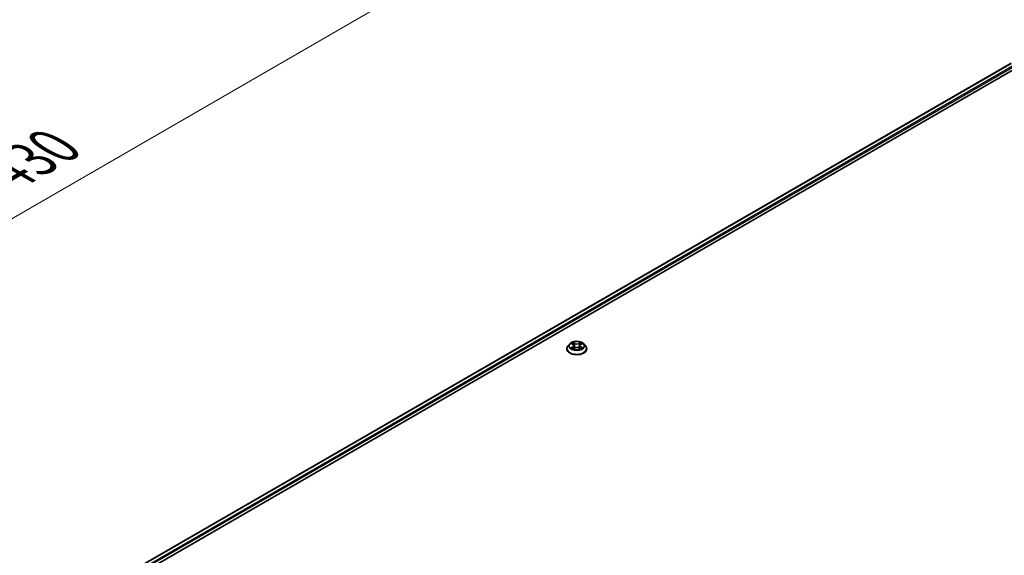
# Model space of a CAD drawing. Units: millimetres. Extents: x 0 to 8522, y 0 to 1967.
# Drawn here: x 75 to 106, y 109 to 127 of the extents above; entities that cross this region are included whole.
import ezdxf

# ---------------------------------------------------------------- set-up
doc = ezdxf.new("R2010")
doc.units = ezdxf.units.MM
doc.header["$LTSCALE"] = 0.666667
doc.layers.get('Defpoints').update_dxf_attribs({"lineweight": 25})
for name, color, linetype, lineweight in [('Dimension (ISO)', 7, 'Continuous', 18), ('Visible (ISO)', 7, 'Continuous', 35), ('Visible Narrow (ISO)', 7, 'Continuous', 25)]:
    doc.layers.add(name, color=color, linetype=linetype, lineweight=lineweight)
doc.styles.add('Note Text (TK)', font='MS PGothic.ttf')
doc.dimstyles.new('Default - Method 1b (TK)', dxfattribs={"dimscale": 0.666667, "dimtxt": 2.5, "dimasz": 2.5, "dimexe": 1, "dimexo": 1.5, "dimgap": 1, "dimtad": 1, "dimtoh": 1, "dimrnd": 1e-08, "dimdsep": 46, "dimtxsty": 'Note Text (TK)', "dimcen": 0.09, "dimdle": 5, "dimclrd": 100, "dimclre": 100, "dimclrt": 7, "dimadec": 1, "dimazin": 1, "dimtfac": 1, "dimtmove": 0, "dimatfit": 3, "dimfxl": 0, "dimtolj": 1, "dimlwd": -1, "dimlwe": -1, "dimarcsym": 0})

# ---------------------------------------------------------------- blocks, each defined once
blk = doc.blocks.new('*D17')
at = {"layer": 'Defpoints', "color": 0, "transparency": 16777216}
for p in [(80.351, 137.958), (46.721, 118.364), (58.977, 111.288)]:
    blk.add_point(p, dxfattribs=at)
at = {"layer": 'Dimension (ISO)', "color": 100, "transparency": 16777216}
for p, q in [((81.351, 137.381), (93.428, 130.408)), ((91.318, 129.96), (60.421, 112.121)), ((47.721, 117.787), (59.644, 110.903))]:
    blk.add_line(p, q, dxfattribs=at)
for points in [[(91.179, 130.201), (91.457, 129.719), (92.761, 130.793)], [(60.282, 112.362), (60.56, 111.881), (58.977, 111.288)]]:
    blk.add_solid(points, dxfattribs=at)
at = {"layer": 'Dimension (ISO)', "color": 7, "transparency": 16777216, "insert": (74.172, 121.616), "char_height": 1.66667, "attachment_point": 4, "rotation": 30, "style": 'Note Text (TK)'}
blk.add_mtext('\\A1;{\\Q-30.000;\\W0.816;\\H0.816x;430}', dxfattribs=at)

msp = doc.modelspace()

# ---------------------------------------------------------------- linework, layer by layer
at = {"layer": 'Visible (ISO)'}
for p, q in [((76.70079, 107.90369), (106.5476, 125.13575)), ((78.51554, 108.69889), (106.69224, 124.96671)), ((106.33133, 125.02348), (106.33133, 125.01089)), ((92.30107, 116.07822), (92.24596, 116.01673)), ((92.35506, 116.08498), (92.40237, 116.05669)), ((92.65551, 116.05669), (92.70282, 116.08498)), ((92.70281, 116.08499), (92.70283, 116.085)), ((92.75681, 116.07822), (92.81192, 116.01673)), ((92.20672, 115.9186), (92.20672, 115.92229)), ((92.41104, 115.91652), (92.46031, 115.94399)), ((92.4315, 116.01784), (92.44061, 115.93301)), ((92.59758, 115.94399), (92.64685, 115.91652)), ((92.62638, 116.01784), (92.61727, 115.93301)), ((92.85116, 115.9186), (92.85116, 115.92229))]:
    msp.add_line(p, q, dxfattribs=at)
for points, knots in [([(92.75681, 116.07822), (92.74317, 116.09343), (92.72586, 116.10678), (92.685, 116.12975), (92.6612, 116.13921), (92.61012, 116.15301), (92.58286, 116.15737), (92.5276, 116.16073), (92.49961, 116.15974), (92.44546, 116.15253), (92.4193, 116.14631), (92.37123, 116.12897), (92.34933, 116.11784), (92.31959, 116.09653), (92.30961, 116.08774), (92.30107, 116.07822)], [4.40455743, 4.40455743, 4.40455743, 4.40455743, 4.72557036, 4.72557036, 5.05999896, 5.05999896, 5.39307641, 5.39307641, 5.72438985, 5.72438985, 6.05612576, 6.05612576, 6.39010372, 6.39010372, 6.59101686, 6.59101686, 6.59101686, 6.59101686]), ([(92.36594, 116.07847), (92.35932, 116.08599), (92.34922, 116.09028), (92.33956, 116.09239), (92.33945, 116.09241), (92.33934, 116.09244)], [0.0019022161, 0.0019022161, 0.0019022161, 0.0019022161, 0.0320559737, 0.0320559737, 0.0323943032, 0.0323943032, 0.0323943032, 0.0323943032]), ([(92.33934, 116.09244), (92.33944, 116.0924), (92.33954, 116.09236), (92.34053, 116.09199), (92.34142, 116.09163), (92.34232, 116.09127)], [-0.03239430317, -0.03239430317, -0.03239430317, -0.03239430317, -0.03205597372, -0.03205597372, -0.02897275834, -0.02897275834, -0.02897275834, -0.02897275834]), ([(92.40102, 116.12757), (92.40098, 116.12761), (92.40093, 116.12765), (92.40082, 116.12774), (92.40076, 116.1278), (92.4007, 116.12786)], [-0.000230599076, -0.000230599076, -0.000230599076, -0.000230599076, 0, 0, 0.000338329447, 0.000338329447, 0.000338329447, 0.000338329447]), ([(92.4007, 116.12786), (92.40074, 116.1278), (92.40078, 116.12773), (92.40084, 116.12763), (92.40087, 116.12758), (92.4009, 116.12754)], [-0.000338329447, -0.000338329447, -0.000338329447, -0.000338329447, 0, 0, 0.000241517914, 0.000241517914, 0.000241517914, 0.000241517914]), ([(92.4315, 116.01784), (92.43118, 116.02086), (92.43048, 116.02386), (92.4284, 116.0297), (92.42701, 116.03254), (92.4236, 116.03803), (92.42159, 116.04066), (92.41699, 116.04569), (92.41441, 116.04808), (92.40875, 116.0526), (92.40567, 116.05472), (92.40237, 116.05669)], [3.988894173, 3.988894173, 3.988894173, 3.988894173, 4.130102476, 4.130102476, 4.271310779, 4.271310779, 4.412519082, 4.412519082, 4.553727385, 4.553727385, 4.694935688, 4.694935688, 4.694935688, 4.694935688]), ([(92.65551, 116.05669), (92.65221, 116.05472), (92.64913, 116.0526), (92.64347, 116.04808), (92.64089, 116.04569), (92.63629, 116.04066), (92.63428, 116.03803), (92.63087, 116.03254), (92.62948, 116.0297), (92.6274, 116.02386), (92.62671, 116.02086), (92.62638, 116.01784)], [0.017453293, 0.017453293, 0.017453293, 0.017453293, 0.158661596, 0.158661596, 0.299869899, 0.299869899, 0.441078202, 0.441078202, 0.582286505, 0.582286505, 0.723494808, 0.723494808, 0.723494808, 0.723494808]), ([(92.64351, 116.10427), (92.64974, 116.11289), (92.65329, 116.12177), (92.65711, 116.12773), (92.65715, 116.1278), (92.65718, 116.12786)], [0, 0, 0, 0, 0.0320559737, 0.0320559737, 0.0323943032, 0.0323943032, 0.0323943032, 0.0323943032]), ([(92.65718, 116.12786), (92.65712, 116.1278), (92.65706, 116.12774), (92.65641, 116.12717), (92.65583, 116.12664), (92.65524, 116.12609)], [-0.03239430317, -0.03239430317, -0.03239430317, -0.03239430317, -0.03205597372, -0.03205597372, -0.02897275834, -0.02897275834, -0.02897275834, -0.02897275834]), ([(92.71854, 116.09244), (92.71843, 116.09241), (92.71832, 116.09239), (92.71814, 116.09235), (92.71806, 116.09233), (92.71799, 116.09232)], [-0.000338329447, -0.000338329447, -0.000338329447, -0.000338329447, 0, 0, 0.000241517914, 0.000241517914, 0.000241517914, 0.000241517914]), ([(92.71804, 116.09225), (92.71811, 116.09227), (92.71818, 116.0923), (92.71834, 116.09236), (92.71844, 116.0924), (92.71854, 116.09244)], [-0.000230599076, -0.000230599076, -0.000230599076, -0.000230599076, 0, 0, 0.000338329447, 0.000338329447, 0.000338329447, 0.000338329447]), ([(92.24596, 116.01673), (92.24099, 116.0112), (92.23644, 116.00547), (92.22822, 115.99366), (92.22456, 115.98758), (92.2182, 115.97512), (92.2155, 115.96874), (92.21115, 115.95574), (92.20949, 115.94913), (92.20728, 115.93577), (92.20672, 115.92903), (92.20672, 115.92229)], [0.307831551, 0.307831551, 0.307831551, 0.307831551, 0.403344874, 0.403344874, 0.498858196, 0.498858196, 0.594371519, 0.594371519, 0.689884841, 0.689884841, 0.785398163, 0.785398163, 0.785398163, 0.785398163]), ([(92.20672, 115.9186), (92.20672, 115.89873), (92.21195, 115.87891), (92.23227, 115.84095), (92.24771, 115.82288), (92.28756, 115.79011), (92.31232, 115.77554), (92.36831, 115.75177), (92.39957, 115.74258), (92.4653, 115.73049), (92.49975, 115.72757), (92.56844, 115.72822), (92.60267, 115.73178), (92.6676, 115.74506), (92.69827, 115.75479), (92.75305, 115.77962), (92.77713, 115.79472), (92.81598, 115.82899), (92.83081, 115.84816), (92.84737, 115.88474), (92.85116, 115.90166), (92.85116, 115.9186)], [0.78539816, 0.78539816, 0.78539816, 0.78539816, 1.08510874, 1.08510874, 1.39751972, 1.39751972, 1.72201276, 1.72201276, 2.0477407, 2.0477407, 2.37249118, 2.37249118, 2.69684603, 2.69684603, 3.02168013, 3.02168013, 3.34747752, 3.34747752, 3.67139258, 3.67139258, 3.92699082, 3.92699082, 3.92699082, 3.92699082]), ([(92.33984, 115.94454), (92.33977, 115.94451), (92.3397, 115.94449), (92.33954, 115.94443), (92.33944, 115.94439), (92.33934, 115.94435)], [-0.000230599076, -0.000230599076, -0.000230599076, -0.000230599076, 0, 0, 0.000338329447, 0.000338329447, 0.000338329447, 0.000338329447]), ([(92.33934, 115.94435), (92.33945, 115.94438), (92.33956, 115.9444), (92.33974, 115.94444), (92.33982, 115.94445), (92.3399, 115.94447)], [-0.000338329447, -0.000338329447, -0.000338329447, -0.000338329447, 0, 0, 0.000241517914, 0.000241517914, 0.000241517914, 0.000241517914]), ([(92.37653, 115.94031), (92.37854, 115.93864), (92.38071, 115.93696), (92.38538, 115.93362), (92.38787, 115.93195), (92.39317, 115.92865), (92.39598, 115.92703), (92.40187, 115.92384), (92.40497, 115.92228), (92.41008, 115.91988), (92.41201, 115.91901), (92.41398, 115.91816)], [1.393323954, 1.393323954, 1.393323954, 1.393323954, 1.463469385, 1.463469385, 1.533614815, 1.533614815, 1.603760246, 1.603760246, 1.673905677, 1.673905677, 1.71478324, 1.71478324, 1.71478324, 1.71478324]), ([(92.413, 115.91762), (92.4076, 115.91795), (92.40431, 115.9145), (92.40078, 115.90905), (92.40074, 115.90899), (92.4007, 115.90893)], [0.0024310368, 0.0024310368, 0.0024310368, 0.0024310368, 0.0320559737, 0.0320559737, 0.0323943032, 0.0323943032, 0.0323943032, 0.0323943032]), ([(92.4007, 115.90893), (92.40076, 115.90899), (92.40082, 115.90904), (92.40147, 115.90961), (92.40206, 115.91011), (92.40264, 115.9106)], [-0.03239430317, -0.03239430317, -0.03239430317, -0.03239430317, -0.03205597372, -0.03205597372, -0.02897275834, -0.02897275834, -0.02897275834, -0.02897275834]), ([(92.59758, 115.94399), (92.59016, 115.94812), (92.58174, 115.95154), (92.5636, 115.95674), (92.55389, 115.95852), (92.53402, 115.96029), (92.52386, 115.96029), (92.50399, 115.95852), (92.49428, 115.95674), (92.47614, 115.95154), (92.46772, 115.94812), (92.46031, 115.94399)], [4.72984227, 4.72984227, 4.72984227, 4.72984227, 5.03702022, 5.03702022, 5.34419817, 5.34419817, 5.65137612, 5.65137612, 5.95855407, 5.95855407, 6.26573201, 6.26573201, 6.26573201, 6.26573201]), ([(92.6439, 115.91816), (92.64587, 115.91901), (92.6478, 115.91988), (92.65291, 115.92228), (92.65601, 115.92384), (92.66191, 115.92703), (92.66471, 115.92865), (92.67001, 115.93195), (92.6725, 115.93362), (92.67717, 115.93696), (92.67934, 115.93864), (92.68135, 115.94031)], [2.99760574, 2.99760574, 2.99760574, 2.99760574, 3.038483303, 3.038483303, 3.108628734, 3.108628734, 3.178774165, 3.178774165, 3.248919596, 3.248919596, 3.319065027, 3.319065027, 3.319065027, 3.319065027]), ([(92.65686, 115.90921), (92.65691, 115.90918), (92.65695, 115.90914), (92.65706, 115.90904), (92.65712, 115.90899), (92.65718, 115.90893)], [-0.000230599076, -0.000230599076, -0.000230599076, -0.000230599076, 0, 0, 0.000338329447, 0.000338329447, 0.000338329447, 0.000338329447]), ([(92.65718, 115.90893), (92.65715, 115.90899), (92.65711, 115.90905), (92.65704, 115.90916), (92.65701, 115.9092), (92.65698, 115.90925)], [-0.000338329447, -0.000338329447, -0.000338329447, -0.000338329447, 0, 0, 0.000241517914, 0.000241517914, 0.000241517914, 0.000241517914]), ([(92.69073, 115.94472), (92.69728, 115.94596), (92.70806, 115.94656), (92.71832, 115.9444), (92.71843, 115.94438), (92.71854, 115.94435)], [0, 0, 0, 0, 0.0320559737, 0.0320559737, 0.0323943032, 0.0323943032, 0.0323943032, 0.0323943032]), ([(92.71854, 115.94435), (92.71844, 115.94439), (92.71834, 115.94443), (92.71735, 115.9448), (92.71646, 115.94512), (92.71556, 115.94543)], [-0.03239430317, -0.03239430317, -0.03239430317, -0.03239430317, -0.03205597372, -0.03205597372, -0.02897275834, -0.02897275834, -0.02897275834, -0.02897275834]), ([(92.85116, 115.92229), (92.85116, 115.92903), (92.8506, 115.93577), (92.84839, 115.94913), (92.84673, 115.95574), (92.84238, 115.96874), (92.83968, 115.97512), (92.83332, 115.98758), (92.82966, 115.99366), (92.82144, 116.00547), (92.81689, 116.0112), (92.81192, 116.01673)], [3.926990817, 3.926990817, 3.926990817, 3.926990817, 4.022504139, 4.022504139, 4.118017462, 4.118017462, 4.213530784, 4.213530784, 4.309044107, 4.309044107, 4.404557429, 4.404557429, 4.404557429, 4.404557429])]:
    msp.add_open_spline(points, degree=3, knots=knots, dxfattribs=at)
for points in [[(92.34232, 116.09127), (92.34664, 116.0895), (92.35099, 116.08742), (92.35507, 116.08499)], [(92.65524, 116.12609), (92.64974, 116.12096), (92.64415, 116.11462), (92.63789, 116.10852)], [(92.40264, 115.9106), (92.40539, 115.9129), (92.40816, 115.91492), (92.41103, 115.91653)], [(92.71556, 115.94543), (92.70714, 115.94833), (92.69862, 115.95014), (92.69221, 115.95135)]]:
    msp.add_open_spline(points, degree=3, dxfattribs=at)
at = {"layer": 'Visible Narrow (ISO)'}
for p, q in [((76.71055, 107.89805), (106.56426, 125.1341)), ((76.79244, 107.84921), (106.64751, 125.08604)), ((78.21412, 108.61559), (106.67108, 125.04522)), ((92.33934, 116.09244), (92.39952, 116.05646)), ((92.46301, 116.09311), (92.4007, 116.12786)), ((92.41999, 116.10852), (92.45917, 116.08668)), ((92.45356, 116.008), (92.43366, 116.07979)), ((92.45917, 116.08668), (92.45356, 116.008)), ((92.65718, 116.12786), (92.59487, 116.09311)), ((92.59871, 116.08668), (92.63789, 116.10852)), ((92.59871, 116.08668), (92.60432, 116.008)), ((92.62422, 116.07979), (92.60432, 116.008)), ((92.65836, 116.05646), (92.71854, 116.09244)), ((92.39952, 115.98033), (92.33934, 115.94435)), ((92.36567, 115.95135), (92.4035, 115.97397)), ((92.38573, 115.93341), (92.38177, 115.93981)), ((92.4007, 115.90893), (92.46301, 115.94367)), ((92.4035, 115.97397), (92.40741, 115.92114)), ((92.40775, 115.91654), (92.40775, 115.91652)), ((92.40789, 115.91459), (92.40789, 115.91459)), ((92.59487, 115.94367), (92.65718, 115.90893)), ((92.64999, 115.91459), (92.64999, 115.91459)), ((92.65014, 115.91654), (92.65013, 115.91652)), ((92.65438, 115.97397), (92.65048, 115.92114)), ((92.65438, 115.97397), (92.69221, 115.95135)), ((92.71854, 115.94435), (92.65836, 115.98033)), ((92.67611, 115.93981), (92.67215, 115.93341))]:
    msp.add_line(p, q, dxfattribs=at)
for centre, major_axis, ratio, start_param, end_param in [((92.52894, 116.01014), (-0.25657, 0), 0.57735027, 5.8056187, 9.90234457), ((92.52894, 116.01839), (-0.2289, 0), 0.57735027, 5.30710262, 5.68847167), ((92.52894, 115.9932), (0.17913, 0), 0.57735027, 2.17629431, 2.42062218), ((92.39952, 116.05192), (0.00285, 0.00477), 0.58733849, 0, 0.79427846), ((92.33125, 116.01839), (0.09491, 0), 0.57735027, 5.51524044, 7.05113018), ((92.41615, 116.10661), (-0.00454, -0.00321), 0.18497367, 1.04331702, 2.43849919), ((92.4015, 116.08351), (-0.02352, 0.047), 0.54762693, 4.3686132, 4.98386908), ((92.42982, 116.07788), (-0.00535, -0.00148), 0.22291783, 3.85158054, 5.20700366), ((92.46301, 116.08858), (-0.00271, -0.00485), 0.56718618, 3.91841516, 5.40194502), ((92.52894, 116.12839), (0.10044, 0), 0.57735027, 3.94444411, 5.48033385), ((92.52894, 116.13253), (-0.09491, 0), 0.57735027, 0.80285146, 2.3387412), ((92.59487, 116.08858), (0.00271, -0.00485), 0.56718618, 0.88124028, 2.36477015), ((92.72663, 116.01839), (-0.09491, 0), 0.57735027, 5.51524044, 7.05113018), ((92.65638, 116.08351), (0.02352, 0.047), 0.54762693, 1.29931623, 1.91457211), ((92.62806, 116.07788), (-0.00535, 0.00148), 0.22291783, 4.2177743, 5.57319742), ((92.52894, 115.9932), (0.17913, 0), 0.57735027, 0.72097047, 0.96529834), ((92.64173, 116.10661), (-0.00454, 0.00321), 0.18497367, 0.70309346, 2.09827563), ((92.65836, 116.05192), (-0.00285, 0.00477), 0.58733849, 5.48890685, 6.28318531), ((92.52894, 116.01839), (-0.2289, 0), 0.57735027, 3.7363063, 4.11767534), ((92.52894, 115.93218), (-0.31863, 0), 0.57735027, 5.8056187, 9.90234457), ((92.52894, 115.92229), (-0.32222, 0), 0.57735027, 0, 3.14159265), ((92.52894, 115.9186), (0.32222, 0), 0.57735027, 3.14159265, 6.28318531), ((92.52894, 116.01839), (0.2289, 0), 0.57735027, 3.7363063, 4.11767534), ((92.36965, 115.94953), (-0.00107, -0.00545), 0.77975364, 4.52690487, 5.92208704), ((92.35266, 115.90815), (0.01752, 0.04183), 0.71221962, 5.81360232, 6.4288582), ((92.38575, 115.93798), (-0.00472, -0.00293), 0.72973605, 5.16344533, 5.77548257), ((92.39952, 115.97579), (0.00285, -0.00477), 0.58733849, 0.86378433, 2.3473142), ((92.33125, 116.01425), (0.10044, 0), 0.57735027, 5.51524044, 6.34508866), ((92.44972, 116.00609), (-0.00535, -0.00148), 0.22288452, 3.85157383, 5.20261978), ((92.46301, 115.93914), (-0.00271, 0.00485), 0.56718618, 5.5063628, 6.28318531), ((92.52894, 115.90426), (0.09491, 0), 0.57735027, 0.80285146, 2.3387412), ((92.59487, 115.93914), (0.00271, 0.00485), 0.56718618, 0, 0.7768225), ((92.60817, 116.00609), (-0.00535, 0.00148), 0.22288452, 4.22215818, 5.57320413), ((92.72663, 116.01425), (-0.10044, 0), 0.57735027, 6.22128195, 7.05113018), ((92.65836, 115.97579), (-0.00285, -0.00477), 0.58733849, 3.93587111, 5.41940097), ((92.52894, 116.01839), (0.2289, 0), 0.57735027, 5.30710262, 5.68847167), ((92.70522, 115.90815), (-0.01752, 0.04183), 0.71221962, 6.13751241, 6.75276829), ((92.67213, 115.93798), (-0.00472, 0.00293), 0.72973605, 3.64929539, 4.26133263), ((92.68823, 115.94953), (0.00107, -0.00545), 0.77975364, 0.36109827, 1.75628044)]:
    msp.add_ellipse(centre, major_axis=major_axis, ratio=ratio, start_param=start_param, end_param=end_param, dxfattribs=at)
msp.add_ellipse((92.52894, 116.01839), major_axis=(-0.23794, 0), ratio=0.57735027, dxfattribs=at)
for points in [[(92.4009, 116.12754), (92.40465, 116.12164), (92.40819, 116.11283), (92.41438, 116.10427)], [(92.41999, 116.10852), (92.41311, 116.11522), (92.40704, 116.12222), (92.40102, 116.12757)], [(92.41438, 116.10427), (92.42001, 116.09648), (92.42443, 116.08739), (92.42698, 116.07823)], [(92.42698, 116.07823), (92.43362, 116.0543), (92.44026, 116.03037), (92.4469, 116.00645)], [(92.61098, 116.00645), (92.61762, 116.03037), (92.62426, 116.0543), (92.6309, 116.07823)], [(92.6309, 116.07823), (92.63345, 116.08739), (92.63787, 116.09648), (92.64351, 116.10427)], [(92.71799, 116.09232), (92.7085, 116.09021), (92.69851, 116.08593), (92.69194, 116.07847)], [(92.70283, 116.085), (92.70768, 116.08789), (92.71292, 116.09029), (92.71804, 116.09225)], [(92.36567, 115.95135), (92.35863, 115.95002), (92.34904, 115.94797), (92.33984, 115.94454)], [(92.3399, 115.94447), (92.34998, 115.94655), (92.36065, 115.94595), (92.36715, 115.94472)], [(92.36715, 115.94472), (92.37061, 115.94407), (92.37378, 115.94257), (92.37652, 115.9403)], [(92.4469, 116.00645), (92.4525, 115.98627), (92.45901, 115.96647), (92.46683, 115.94732)], [(92.47211, 115.94963), (92.46487, 115.96858), (92.45879, 115.98812), (92.45356, 116.008)], [(92.60432, 116.008), (92.59909, 115.98812), (92.59301, 115.96858), (92.58577, 115.94963)], [(92.59105, 115.94732), (92.59887, 115.96647), (92.60538, 115.98627), (92.61098, 116.00645)], [(92.65698, 115.90925), (92.65352, 115.91455), (92.65023, 115.91795), (92.64488, 115.91762)], [(92.64685, 115.91653), (92.65029, 115.9146), (92.65358, 115.91209), (92.65686, 115.90921)], [(92.68136, 115.9403), (92.6841, 115.94257), (92.68727, 115.94407), (92.69073, 115.94472)]]:
    msp.add_open_spline(points, degree=3, dxfattribs=at)

# ---------------------------------------------------------------- dimensions: what is measured, and where the dimension line sits
at = {"layer": 'Dimension (ISO)', "color": 100, "true_color": 0x00ff3f}
dim = msp.add_linear_dim(base=(58.97739, 111.2881), p1=(80.35139, 137.95821), p2=(46.72087, 118.3644), angle=30, text='{\\Q-30.000;\\W0.816;\\H0.816x;<>}', dimstyle='Default - Method 1b (TK)', override={"dimgap": 1, "dimtoh": 0, "dimdec": 2, "dimlfac": 11.047797, "dimtol": 0, "dimlim": 0, "dimtp": 0, "dimtm": 0, "dimtdec": 2, "dimtofl": 0, "dimatfit": 1}, dxfattribs=at)
dim.commit()
dim.dimension.update_dxf_attribs({"geometry": '*D17', "text_midpoint": (75.86938, 121.0407), "dimtype": 160})

doc.saveas('drawing.dxf')
